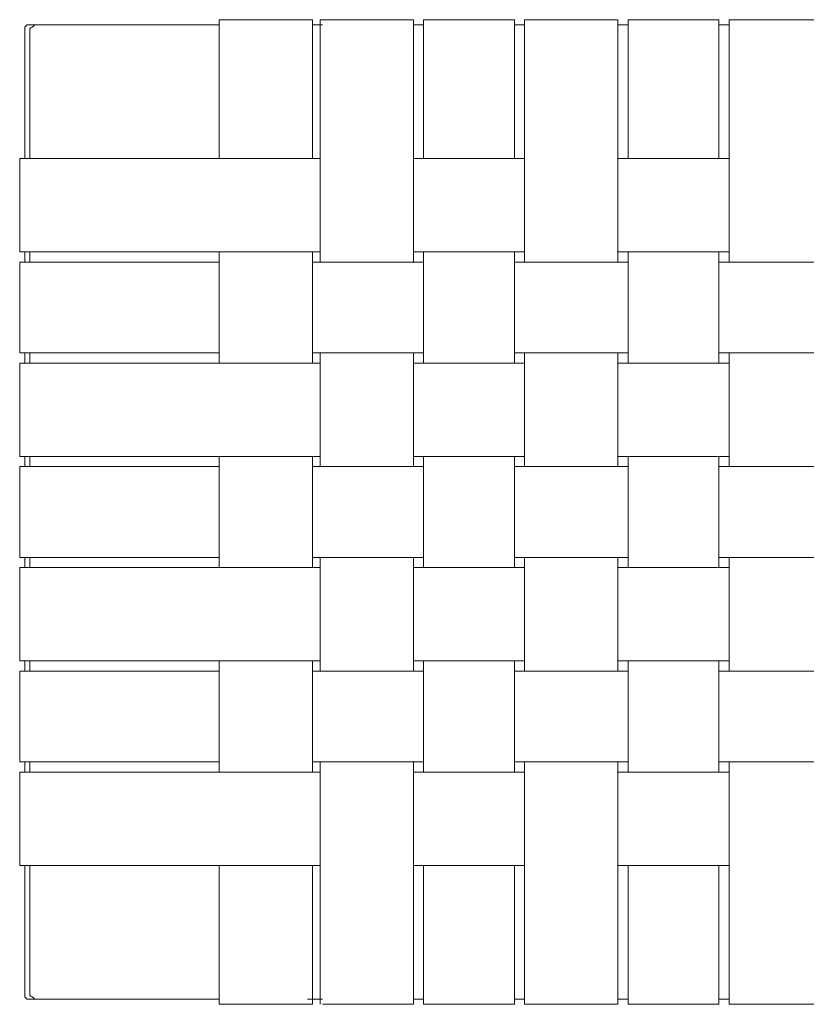
# Model space of a CAD drawing. Units: inches. Extents: x 4536 to 6140, y 7625 to 9517.
# Drawn here: x 4536 to 4857, y 9115 to 9517 of the extents above; entities that cross this region are included whole.
import ezdxf

# ---------------------------------------------------------------- set-up
doc = ezdxf.new("R2010")
doc.units = ezdxf.units.IN
doc.header["$MEASUREMENT"] = 0
doc.layers.add('レイヤー 1', color=7, linetype='Continuous')

# ---------------------------------------------------------------- blocks, each defined once
blk = doc.blocks.new('block 5')
at = {"layer": 'レイヤー 1', "color": 7, "lineweight": 5, "true_color": 0xffffff}
blk.add_lwpolyline([(4535.53, 9209.49), (4535.53, 9171.34)], dxfattribs=at)
blk = doc.blocks.new('block 6')
at = {"layer": 'レイヤー 1', "color": 7, "lineweight": 5, "true_color": 0xffffff}
blk.add_lwpolyline([(4535.53, 9250.73), (4535.53, 9213.62)], dxfattribs=at)
blk = doc.blocks.new('block 7')
at = {"layer": 'レイヤー 1', "color": 7, "lineweight": 5, "true_color": 0xffffff}
blk.add_lwpolyline([(4535.53, 9293), (4535.53, 9254.86)], dxfattribs=at)
blk = doc.blocks.new('block 8')
at = {"layer": 'レイヤー 1', "color": 7, "lineweight": 5, "true_color": 0xffffff}
blk.add_lwpolyline([(4535.53, 9334.25), (4535.53, 9297.14)], dxfattribs=at)
blk = doc.blocks.new('block 14')
at = {"layer": 'レイヤー 1', "color": 7, "lineweight": 5, "true_color": 0xffffff}
blk.add_lwpolyline([(4535.53, 9460.09), (4535.53, 9421.92)], dxfattribs=at)
blk = doc.blocks.new('block 15')
at = {"layer": 'レイヤー 1', "color": 7, "lineweight": 5, "true_color": 0xffffff}
blk.add_lwpolyline([(4535.53, 9417.81), (4535.53, 9380.68)], dxfattribs=at)
blk = doc.blocks.new('block 16')
at = {"layer": 'レイヤー 1', "color": 7, "lineweight": 5, "true_color": 0xffffff}
blk.add_lwpolyline([(4535.53, 9376.55), (4535.53, 9338.4)], dxfattribs=at)
blk = doc.blocks.new('block 161')
at = {"layer": 'レイヤー 1', "color": 7, "lineweight": 5, "true_color": 0xffffff}
blk.add_lwpolyline([(4821.2, 9417.81), (4867.58, 9417.81)], dxfattribs=at)
blk = doc.blocks.new('block 163')
at = {"layer": 'レイヤー 1', "color": 7, "lineweight": 5, "true_color": 0xffffff}
blk.add_lwpolyline([(4821.2, 9380.68), (4867.58, 9380.68)], dxfattribs=at)
blk = doc.blocks.new('block 165')
at = {"layer": 'レイヤー 1', "color": 7, "lineweight": 5, "true_color": 0xffffff}
blk.add_lwpolyline([(4821.2, 9334.25), (4867.58, 9334.25)], dxfattribs=at)
blk = doc.blocks.new('block 167')
at = {"layer": 'レイヤー 1', "color": 7, "lineweight": 5, "true_color": 0xffffff}
blk.add_lwpolyline([(4821.2, 9297.14), (4867.58, 9297.14)], dxfattribs=at)
blk = doc.blocks.new('block 169')
at = {"layer": 'レイヤー 1', "color": 7, "lineweight": 5, "true_color": 0xffffff}
blk.add_lwpolyline([(4821.2, 9250.73), (4867.58, 9250.73)], dxfattribs=at)
blk = doc.blocks.new('block 170')
at = {"layer": 'レイヤー 1', "color": 7, "lineweight": 5, "true_color": 0xffffff}
blk.add_lwpolyline([(4821.2, 9213.62), (4867.58, 9213.62)], dxfattribs=at)
blk = doc.blocks.new('block 176')
at = {"layer": 'レイヤー 1', "color": 7, "lineweight": 5, "true_color": 0xffffff}
blk.add_lwpolyline([(4537.57, 9118.71), (4537.57, 9171.34)], dxfattribs=at)
blk = doc.blocks.new('block 177')
at = {"layer": 'レイヤー 1', "color": 7, "lineweight": 5, "true_color": 0xffffff}
blk.add_lwpolyline([(4537.57, 9512.68), (4537.57, 9460.09)], dxfattribs=at)
blk = doc.blocks.new('block 178')
at = {"layer": 'レイヤー 1', "color": 7, "lineweight": 5, "true_color": 0xffffff}
blk.add_lwpolyline([(4538.61, 9514.75), (4617.01, 9514.75)], dxfattribs=at)
blk = doc.blocks.new('block 179')
at = {"layer": 'レイヤー 1', "color": 7, "lineweight": 5, "true_color": 0xffffff}
blk.add_lwpolyline([(4825.31, 9516.81), (4863.47, 9516.81)], dxfattribs=at)
blk = doc.blocks.new('block 180')
at = {"layer": 'レイヤー 1', "color": 7, "lineweight": 5, "true_color": 0xffffff}
blk.add_lwpolyline([(4821.2, 9514.75), (4825.31, 9514.75)], dxfattribs=at)
blk = doc.blocks.new('block 181')
at = {"layer": 'レイヤー 1', "color": 7, "lineweight": 5, "true_color": 0xffffff}
blk.add_lwpolyline([(4825.31, 9417.81), (4825.31, 9516.81)], dxfattribs=at)
blk = doc.blocks.new('block 182')
at = {"layer": 'レイヤー 1', "color": 7, "lineweight": 5, "true_color": 0xffffff}
blk.add_lwpolyline([(4825.31, 9334.25), (4825.31, 9380.68)], dxfattribs=at)
blk = doc.blocks.new('block 183')
at = {"layer": 'レイヤー 1', "color": 7, "lineweight": 5, "true_color": 0xffffff}
blk.add_lwpolyline([(4825.31, 9250.73), (4825.31, 9297.14)], dxfattribs=at)
blk = doc.blocks.new('block 184')
at = {"layer": 'レイヤー 1', "color": 7, "lineweight": 5, "true_color": 0xffffff}
blk.add_lwpolyline([(4825.31, 9114.6), (4825.31, 9213.62)], dxfattribs=at)
blk = doc.blocks.new('block 185')
at = {"layer": 'レイヤー 1', "color": 7, "lineweight": 5, "true_color": 0xffffff}
blk.add_lwpolyline([(4825.31, 9114.6), (4863.47, 9114.6)], dxfattribs=at)
blk = doc.blocks.new('block 186')
at = {"layer": 'レイヤー 1', "color": 7, "lineweight": 5, "true_color": 0xffffff}
blk.add_lwpolyline([(4821.2, 9460.09), (4821.2, 9516.81)], dxfattribs=at)
blk = doc.blocks.new('block 187')
at = {"layer": 'レイヤー 1', "color": 7, "lineweight": 5, "true_color": 0xffffff}
blk.add_lwpolyline([(4821.2, 9376.55), (4821.2, 9421.92)], dxfattribs=at)
blk = doc.blocks.new('block 188')
at = {"layer": 'レイヤー 1', "color": 7, "lineweight": 5, "true_color": 0xffffff}
blk.add_lwpolyline([(4821.2, 9293), (4821.2, 9338.4)], dxfattribs=at)
blk = doc.blocks.new('block 189')
at = {"layer": 'レイヤー 1', "color": 7, "lineweight": 5, "true_color": 0xffffff}
blk.add_lwpolyline([(4821.2, 9209.49), (4821.2, 9254.86)], dxfattribs=at)
blk = doc.blocks.new('block 190')
at = {"layer": 'レイヤー 1', "color": 7, "lineweight": 5, "true_color": 0xffffff}
blk.add_lwpolyline([(4821.2, 9114.6), (4821.2, 9171.34)], dxfattribs=at)
blk = doc.blocks.new('block 191')
at = {"layer": 'レイヤー 1', "color": 7, "lineweight": 5, "true_color": 0xffffff}
blk.add_lwpolyline([(4825.31, 9116.65), (4821.2, 9116.65)], dxfattribs=at)
blk = doc.blocks.new('block 192')
at = {"layer": 'レイヤー 1', "color": 7, "lineweight": 5, "true_color": 0xffffff}
blk.add_lwpolyline([(4784.05, 9516.81), (4821.2, 9516.81)], dxfattribs=at)
blk = doc.blocks.new('block 193')
at = {"layer": 'レイヤー 1', "color": 7, "lineweight": 5, "true_color": 0xffffff}
blk.add_lwpolyline([(4784.05, 9460.09), (4784.05, 9516.81)], dxfattribs=at)
blk = doc.blocks.new('block 194')
at = {"layer": 'レイヤー 1', "color": 7, "lineweight": 5, "true_color": 0xffffff}
blk.add_lwpolyline([(4784.05, 9376.55), (4784.05, 9421.92)], dxfattribs=at)
blk = doc.blocks.new('block 195')
at = {"layer": 'レイヤー 1', "color": 7, "lineweight": 5, "true_color": 0xffffff}
blk.add_lwpolyline([(4784.05, 9293), (4784.05, 9338.4)], dxfattribs=at)
blk = doc.blocks.new('block 196')
at = {"layer": 'レイヤー 1', "color": 7, "lineweight": 5, "true_color": 0xffffff}
blk.add_lwpolyline([(4784.05, 9209.49), (4784.05, 9254.86)], dxfattribs=at)
blk = doc.blocks.new('block 197')
at = {"layer": 'レイヤー 1', "color": 7, "lineweight": 5, "true_color": 0xffffff}
blk.add_lwpolyline([(4784.05, 9114.6), (4784.05, 9171.34)], dxfattribs=at)
blk = doc.blocks.new('block 198')
at = {"layer": 'レイヤー 1', "color": 7, "lineweight": 5, "true_color": 0xffffff}
blk.add_lwpolyline([(4784.05, 9114.6), (4821.2, 9114.6)], dxfattribs=at)
blk = doc.blocks.new('block 199')
at = {"layer": 'レイヤー 1', "color": 7, "lineweight": 5, "true_color": 0xffffff}
blk.add_lwpolyline([(4779.94, 9514.75), (4784.05, 9514.75)], dxfattribs=at)
blk = doc.blocks.new('block 200')
at = {"layer": 'レイヤー 1', "color": 7, "lineweight": 5, "true_color": 0xffffff}
blk.add_lwpolyline([(4779.94, 9417.81), (4779.94, 9516.81)], dxfattribs=at)
blk = doc.blocks.new('block 201')
at = {"layer": 'レイヤー 1', "color": 7, "lineweight": 5, "true_color": 0xffffff}
blk.add_lwpolyline([(4779.94, 9460.09), (4825.31, 9460.09)], dxfattribs=at)
blk = doc.blocks.new('block 202')
at = {"layer": 'レイヤー 1', "color": 7, "lineweight": 5, "true_color": 0xffffff}
blk.add_lwpolyline([(4779.94, 9421.92), (4825.31, 9421.92)], dxfattribs=at)
blk = doc.blocks.new('block 203')
at = {"layer": 'レイヤー 1', "color": 7, "lineweight": 5, "true_color": 0xffffff}
blk.add_lwpolyline([(4779.94, 9376.55), (4825.31, 9376.55)], dxfattribs=at)
blk = doc.blocks.new('block 204')
at = {"layer": 'レイヤー 1', "color": 7, "lineweight": 5, "true_color": 0xffffff}
blk.add_lwpolyline([(4779.94, 9338.4), (4825.31, 9338.4)], dxfattribs=at)
blk = doc.blocks.new('block 205')
at = {"layer": 'レイヤー 1', "color": 7, "lineweight": 5, "true_color": 0xffffff}
blk.add_lwpolyline([(4779.94, 9334.25), (4779.94, 9380.68)], dxfattribs=at)
blk = doc.blocks.new('block 206')
at = {"layer": 'レイヤー 1', "color": 7, "lineweight": 5, "true_color": 0xffffff}
blk.add_lwpolyline([(4779.94, 9293), (4825.31, 9293)], dxfattribs=at)
blk = doc.blocks.new('block 207')
at = {"layer": 'レイヤー 1', "color": 7, "lineweight": 5, "true_color": 0xffffff}
blk.add_lwpolyline([(4779.94, 9254.86), (4825.31, 9254.86)], dxfattribs=at)
blk = doc.blocks.new('block 208')
at = {"layer": 'レイヤー 1', "color": 7, "lineweight": 5, "true_color": 0xffffff}
blk.add_lwpolyline([(4779.94, 9250.73), (4779.94, 9297.14)], dxfattribs=at)
blk = doc.blocks.new('block 209')
at = {"layer": 'レイヤー 1', "color": 7, "lineweight": 5, "true_color": 0xffffff}
blk.add_lwpolyline([(4779.94, 9114.6), (4779.94, 9213.62)], dxfattribs=at)
blk = doc.blocks.new('block 210')
at = {"layer": 'レイヤー 1', "color": 7, "lineweight": 5, "true_color": 0xffffff}
blk.add_lwpolyline([(4779.94, 9209.49), (4825.31, 9209.49)], dxfattribs=at)
blk = doc.blocks.new('block 211')
at = {"layer": 'レイヤー 1', "color": 7, "lineweight": 5, "true_color": 0xffffff}
blk.add_lwpolyline([(4779.94, 9171.34), (4825.31, 9171.34)], dxfattribs=at)
blk = doc.blocks.new('block 212')
at = {"layer": 'レイヤー 1', "color": 7, "lineweight": 5, "true_color": 0xffffff}
blk.add_lwpolyline([(4784.05, 9116.65), (4779.94, 9116.65)], dxfattribs=at)
blk = doc.blocks.new('block 213')
at = {"layer": 'レイヤー 1', "color": 7, "lineweight": 5, "true_color": 0xffffff}
blk.add_lwpolyline([(4741.79, 9516.81), (4779.94, 9516.81)], dxfattribs=at)
blk = doc.blocks.new('block 214')
at = {"layer": 'レイヤー 1', "color": 7, "lineweight": 5, "true_color": 0xffffff}
blk.add_lwpolyline([(4741.79, 9114.6), (4779.94, 9114.6)], dxfattribs=at)
blk = doc.blocks.new('block 215')
at = {"layer": 'レイヤー 1', "color": 7, "lineweight": 5, "true_color": 0xffffff}
blk.add_lwpolyline([(4737.64, 9514.75), (4741.79, 9514.75)], dxfattribs=at)
blk = doc.blocks.new('block 216')
at = {"layer": 'レイヤー 1', "color": 7, "lineweight": 5, "true_color": 0xffffff}
blk.add_lwpolyline([(4741.79, 9417.81), (4741.79, 9516.81)], dxfattribs=at)
blk = doc.blocks.new('block 217')
at = {"layer": 'レイヤー 1', "color": 7, "lineweight": 5, "true_color": 0xffffff}
blk.add_lwpolyline([(4737.64, 9334.25), (4784.05, 9334.25)], dxfattribs=at)
blk = doc.blocks.new('block 218')
at = {"layer": 'レイヤー 1', "color": 7, "lineweight": 5, "true_color": 0xffffff}
blk.add_lwpolyline([(4741.79, 9334.25), (4741.79, 9380.68)], dxfattribs=at)
blk = doc.blocks.new('block 219')
at = {"layer": 'レイヤー 1', "color": 7, "lineweight": 5, "true_color": 0xffffff}
blk.add_lwpolyline([(4741.79, 9250.73), (4741.79, 9297.14)], dxfattribs=at)
blk = doc.blocks.new('block 220')
at = {"layer": 'レイヤー 1', "color": 7, "lineweight": 5, "true_color": 0xffffff}
blk.add_lwpolyline([(4737.64, 9209.49), (4737.64, 9254.86)], dxfattribs=at)
blk = doc.blocks.new('block 221')
at = {"layer": 'レイヤー 1', "color": 7, "lineweight": 5, "true_color": 0xffffff}
blk.add_lwpolyline([(4737.64, 9114.6), (4737.64, 9171.34)], dxfattribs=at)
blk = doc.blocks.new('block 222')
at = {"layer": 'レイヤー 1', "color": 7, "lineweight": 5, "true_color": 0xffffff}
blk.add_lwpolyline([(4737.64, 9460.09), (4737.64, 9516.81)], dxfattribs=at)
blk = doc.blocks.new('block 223')
at = {"layer": 'レイヤー 1', "color": 7, "lineweight": 5, "true_color": 0xffffff}
blk.add_lwpolyline([(4737.64, 9417.81), (4784.05, 9417.81)], dxfattribs=at)
blk = doc.blocks.new('block 224')
at = {"layer": 'レイヤー 1', "color": 7, "lineweight": 5, "true_color": 0xffffff}
blk.add_lwpolyline([(4737.64, 9380.68), (4784.05, 9380.68)], dxfattribs=at)
blk = doc.blocks.new('block 225')
at = {"layer": 'レイヤー 1', "color": 7, "lineweight": 5, "true_color": 0xffffff}
blk.add_lwpolyline([(4737.64, 9376.55), (4737.64, 9421.92)], dxfattribs=at)
blk = doc.blocks.new('block 226')
at = {"layer": 'レイヤー 1', "color": 7, "lineweight": 5, "true_color": 0xffffff}
blk.add_lwpolyline([(4737.64, 9293), (4737.64, 9338.4)], dxfattribs=at)
blk = doc.blocks.new('block 227')
at = {"layer": 'レイヤー 1', "color": 7, "lineweight": 5, "true_color": 0xffffff}
blk.add_lwpolyline([(4737.64, 9297.14), (4784.05, 9297.14)], dxfattribs=at)
blk = doc.blocks.new('block 228')
at = {"layer": 'レイヤー 1', "color": 7, "lineweight": 5, "true_color": 0xffffff}
blk.add_lwpolyline([(4737.64, 9250.73), (4784.05, 9250.73)], dxfattribs=at)
blk = doc.blocks.new('block 229')
at = {"layer": 'レイヤー 1', "color": 7, "lineweight": 5, "true_color": 0xffffff}
blk.add_lwpolyline([(4737.64, 9213.62), (4784.05, 9213.62)], dxfattribs=at)
blk = doc.blocks.new('block 230')
at = {"layer": 'レイヤー 1', "color": 7, "lineweight": 5, "true_color": 0xffffff}
blk.add_lwpolyline([(4741.79, 9114.6), (4741.79, 9213.62)], dxfattribs=at)
blk = doc.blocks.new('block 231')
at = {"layer": 'レイヤー 1', "color": 7, "lineweight": 5, "true_color": 0xffffff}
blk.add_lwpolyline([(4741.79, 9116.65), (4737.64, 9116.65)], dxfattribs=at)
blk = doc.blocks.new('block 232')
at = {"layer": 'レイヤー 1', "color": 7, "lineweight": 5, "true_color": 0xffffff}
blk.add_lwpolyline([(4700.52, 9516.81), (4737.64, 9516.81)], dxfattribs=at)
blk = doc.blocks.new('block 233')
at = {"layer": 'レイヤー 1', "color": 7, "lineweight": 5, "true_color": 0xffffff}
blk.add_lwpolyline([(4700.52, 9114.6), (4737.64, 9114.6)], dxfattribs=at)
blk = doc.blocks.new('block 234')
at = {"layer": 'レイヤー 1', "color": 7, "lineweight": 5, "true_color": 0xffffff}
blk.add_lwpolyline([(4696.37, 9514.75), (4700.52, 9514.75)], dxfattribs=at)
blk = doc.blocks.new('block 235')
at = {"layer": 'レイヤー 1', "color": 7, "lineweight": 5, "true_color": 0xffffff}
blk.add_lwpolyline([(4696.37, 9417.81), (4696.37, 9516.81)], dxfattribs=at)
blk = doc.blocks.new('block 236')
at = {"layer": 'レイヤー 1', "color": 7, "lineweight": 5, "true_color": 0xffffff}
blk.add_lwpolyline([(4696.37, 9421.92), (4741.79, 9421.92)], dxfattribs=at)
blk = doc.blocks.new('block 237')
at = {"layer": 'レイヤー 1', "color": 7, "lineweight": 5, "true_color": 0xffffff}
blk.add_lwpolyline([(4696.37, 9460.09), (4741.79, 9460.09)], dxfattribs=at)
blk = doc.blocks.new('block 238')
at = {"layer": 'レイヤー 1', "color": 7, "lineweight": 5, "true_color": 0xffffff}
blk.add_lwpolyline([(4700.52, 9460.09), (4700.52, 9516.81)], dxfattribs=at)
blk = doc.blocks.new('block 239')
at = {"layer": 'レイヤー 1', "color": 7, "lineweight": 5, "true_color": 0xffffff}
blk.add_lwpolyline([(4696.37, 9376.55), (4741.79, 9376.55)], dxfattribs=at)
blk = doc.blocks.new('block 240')
at = {"layer": 'レイヤー 1', "color": 7, "lineweight": 5, "true_color": 0xffffff}
blk.add_lwpolyline([(4696.37, 9338.4), (4741.79, 9338.4)], dxfattribs=at)
blk = doc.blocks.new('block 241')
at = {"layer": 'レイヤー 1', "color": 7, "lineweight": 5, "true_color": 0xffffff}
blk.add_lwpolyline([(4696.37, 9334.25), (4696.37, 9380.68)], dxfattribs=at)
blk = doc.blocks.new('block 242')
at = {"layer": 'レイヤー 1', "color": 7, "lineweight": 5, "true_color": 0xffffff}
blk.add_lwpolyline([(4696.37, 9293), (4741.79, 9293)], dxfattribs=at)
blk = doc.blocks.new('block 243')
at = {"layer": 'レイヤー 1', "color": 7, "lineweight": 5, "true_color": 0xffffff}
blk.add_lwpolyline([(4700.52, 9293), (4700.52, 9338.4)], dxfattribs=at)
blk = doc.blocks.new('block 244')
at = {"layer": 'レイヤー 1', "color": 7, "lineweight": 5, "true_color": 0xffffff}
blk.add_lwpolyline([(4700.52, 9376.55), (4700.52, 9421.92)], dxfattribs=at)
blk = doc.blocks.new('block 245')
at = {"layer": 'レイヤー 1', "color": 7, "lineweight": 5, "true_color": 0xffffff}
blk.add_lwpolyline([(4696.37, 9254.86), (4741.79, 9254.86)], dxfattribs=at)
blk = doc.blocks.new('block 246')
at = {"layer": 'レイヤー 1', "color": 7, "lineweight": 5, "true_color": 0xffffff}
blk.add_lwpolyline([(4696.37, 9250.73), (4696.37, 9297.14)], dxfattribs=at)
blk = doc.blocks.new('block 247')
at = {"layer": 'レイヤー 1', "color": 7, "lineweight": 5, "true_color": 0xffffff}
blk.add_lwpolyline([(4700.52, 9209.49), (4700.52, 9254.86)], dxfattribs=at)
blk = doc.blocks.new('block 248')
at = {"layer": 'レイヤー 1', "color": 7, "lineweight": 5, "true_color": 0xffffff}
blk.add_lwpolyline([(4696.37, 9114.6), (4696.37, 9213.62)], dxfattribs=at)
blk = doc.blocks.new('block 249')
at = {"layer": 'レイヤー 1', "color": 7, "lineweight": 5, "true_color": 0xffffff}
blk.add_lwpolyline([(4696.37, 9209.49), (4741.79, 9209.49)], dxfattribs=at)
blk = doc.blocks.new('block 250')
at = {"layer": 'レイヤー 1', "color": 7, "lineweight": 5, "true_color": 0xffffff}
blk.add_lwpolyline([(4696.37, 9171.34), (4741.79, 9171.34)], dxfattribs=at)
blk = doc.blocks.new('block 251')
at = {"layer": 'レイヤー 1', "color": 7, "lineweight": 5, "true_color": 0xffffff}
blk.add_lwpolyline([(4700.52, 9114.6), (4700.52, 9171.34)], dxfattribs=at)
blk = doc.blocks.new('block 252')
at = {"layer": 'レイヤー 1', "color": 7, "lineweight": 5, "true_color": 0xffffff}
blk.add_lwpolyline([(4700.52, 9116.65), (4696.37, 9116.65)], dxfattribs=at)
blk = doc.blocks.new('block 253')
at = {"layer": 'レイヤー 1', "color": 7, "lineweight": 5, "true_color": 0xffffff}
blk.add_lwpolyline([(4659.27, 9116.65), (4653.1, 9116.65)], dxfattribs=at)
blk = doc.blocks.new('block 254')
at = {"layer": 'レイヤー 1', "color": 7, "lineweight": 5, "true_color": 0xffffff}
blk.add_lwpolyline([(4699.52, 9116.65), (4696.37, 9116.65)], dxfattribs=at)
blk = doc.blocks.new('block 255')
at = {"layer": 'レイヤー 1', "color": 7, "lineweight": 5, "true_color": 0xffffff}
blk.add_lwpolyline([(4658.23, 9516.81), (4696.37, 9516.81)], dxfattribs=at)
blk = doc.blocks.new('block 256')
at = {"layer": 'レイヤー 1', "color": 7, "lineweight": 5, "true_color": 0xffffff}
blk.add_lwpolyline([(4655.13, 9514.75), (4659.27, 9514.75)], dxfattribs=at)
blk = doc.blocks.new('block 257')
at = {"layer": 'レイヤー 1', "color": 7, "lineweight": 5, "true_color": 0xffffff}
blk.add_lwpolyline([(4658.23, 9417.81), (4658.23, 9516.81)], dxfattribs=at)
blk = doc.blocks.new('block 258')
at = {"layer": 'レイヤー 1', "color": 7, "lineweight": 5, "true_color": 0xffffff}
blk.add_lwpolyline([(4658.23, 9334.25), (4658.23, 9380.68)], dxfattribs=at)
blk = doc.blocks.new('block 259')
at = {"layer": 'レイヤー 1', "color": 7, "lineweight": 5, "true_color": 0xffffff}
blk.add_lwpolyline([(4658.23, 9250.73), (4658.23, 9297.14)], dxfattribs=at)
blk = doc.blocks.new('block 260')
at = {"layer": 'レイヤー 1', "color": 7, "lineweight": 5, "true_color": 0xffffff}
blk.add_lwpolyline([(4658.23, 9114.6), (4658.23, 9213.62)], dxfattribs=at)
blk = doc.blocks.new('block 261')
at = {"layer": 'レイヤー 1', "color": 7, "lineweight": 5, "true_color": 0xffffff}
blk.add_lwpolyline([(4659.27, 9114.6), (4696.37, 9114.6)], dxfattribs=at)
blk = doc.blocks.new('block 262')
at = {"layer": 'レイヤー 1', "color": 7, "lineweight": 5, "true_color": 0xffffff}
blk.add_lwpolyline([(4535.53, 9171.34), (4658.23, 9171.34)], dxfattribs=at)
blk = doc.blocks.new('block 263')
at = {"layer": 'レイヤー 1', "color": 7, "lineweight": 5, "true_color": 0xffffff}
blk.add_lwpolyline([(4535.53, 9209.49), (4658.23, 9209.49)], dxfattribs=at)
blk = doc.blocks.new('block 264')
at = {"layer": 'レイヤー 1', "color": 7, "lineweight": 5, "true_color": 0xffffff}
blk.add_lwpolyline([(4655.13, 9213.62), (4700.52, 9213.62)], dxfattribs=at)
blk = doc.blocks.new('block 265')
at = {"layer": 'レイヤー 1', "color": 7, "lineweight": 5, "true_color": 0xffffff}
blk.add_lwpolyline([(4655.13, 9250.73), (4700.52, 9250.73)], dxfattribs=at)
blk = doc.blocks.new('block 266')
at = {"layer": 'レイヤー 1', "color": 7, "lineweight": 5, "true_color": 0xffffff}
blk.add_lwpolyline([(4655.13, 9297.14), (4700.52, 9297.14)], dxfattribs=at)
blk = doc.blocks.new('block 267')
at = {"layer": 'レイヤー 1', "color": 7, "lineweight": 5, "true_color": 0xffffff}
blk.add_lwpolyline([(4655.13, 9334.25), (4700.52, 9334.25)], dxfattribs=at)
blk = doc.blocks.new('block 268')
at = {"layer": 'レイヤー 1', "color": 7, "lineweight": 5, "true_color": 0xffffff}
blk.add_lwpolyline([(4655.13, 9380.68), (4700.52, 9380.68)], dxfattribs=at)
blk = doc.blocks.new('block 269')
at = {"layer": 'レイヤー 1', "color": 7, "lineweight": 5, "true_color": 0xffffff}
blk.add_lwpolyline([(4655.13, 9417.81), (4700.52, 9417.81)], dxfattribs=at)
blk = doc.blocks.new('block 270')
at = {"layer": 'レイヤー 1', "color": 7, "lineweight": 5, "true_color": 0xffffff}
blk.add_lwpolyline([(4535.53, 9460.09), (4658.23, 9460.09)], dxfattribs=at)
blk = doc.blocks.new('block 271')
at = {"layer": 'レイヤー 1', "color": 7, "lineweight": 5, "true_color": 0xffffff}
blk.add_lwpolyline([(4535.53, 9421.92), (4658.23, 9421.92)], dxfattribs=at)
blk = doc.blocks.new('block 272')
at = {"layer": 'レイヤー 1', "color": 7, "lineweight": 5, "true_color": 0xffffff}
blk.add_lwpolyline([(4655.13, 9460.09), (4655.13, 9516.81)], dxfattribs=at)
blk = doc.blocks.new('block 273')
at = {"layer": 'レイヤー 1', "color": 7, "lineweight": 5, "true_color": 0xffffff}
blk.add_lwpolyline([(4655.13, 9376.55), (4655.13, 9421.92)], dxfattribs=at)
blk = doc.blocks.new('block 274')
at = {"layer": 'レイヤー 1', "color": 7, "lineweight": 5, "true_color": 0xffffff}
blk.add_lwpolyline([(4535.53, 9376.55), (4658.23, 9376.55)], dxfattribs=at)
blk = doc.blocks.new('block 275')
at = {"layer": 'レイヤー 1', "color": 7, "lineweight": 5, "true_color": 0xffffff}
blk.add_lwpolyline([(4535.53, 9338.4), (4658.23, 9338.4)], dxfattribs=at)
blk = doc.blocks.new('block 276')
at = {"layer": 'レイヤー 1', "color": 7, "lineweight": 5, "true_color": 0xffffff}
blk.add_lwpolyline([(4535.53, 9293), (4658.23, 9293)], dxfattribs=at)
blk = doc.blocks.new('block 277')
at = {"layer": 'レイヤー 1', "color": 7, "lineweight": 5, "true_color": 0xffffff}
blk.add_lwpolyline([(4655.13, 9293), (4655.13, 9338.4)], dxfattribs=at)
blk = doc.blocks.new('block 278')
at = {"layer": 'レイヤー 1', "color": 7, "lineweight": 5, "true_color": 0xffffff}
blk.add_lwpolyline([(4535.53, 9254.86), (4658.23, 9254.86)], dxfattribs=at)
blk = doc.blocks.new('block 279')
at = {"layer": 'レイヤー 1', "color": 7, "lineweight": 5, "true_color": 0xffffff}
blk.add_lwpolyline([(4655.13, 9209.49), (4655.13, 9254.86)], dxfattribs=at)
blk = doc.blocks.new('block 280')
at = {"layer": 'レイヤー 1', "color": 7, "lineweight": 5, "true_color": 0xffffff}
blk.add_lwpolyline([(4655.13, 9114.6), (4655.13, 9171.34)], dxfattribs=at)
blk = doc.blocks.new('block 281')
at = {"layer": 'レイヤー 1', "color": 7, "lineweight": 5, "true_color": 0xffffff}
blk.add_lwpolyline([(4659.27, 9116.65), (4655.13, 9116.65)], dxfattribs=at)
blk = doc.blocks.new('block 282')
at = {"layer": 'レイヤー 1', "color": 7, "lineweight": 5, "true_color": 0xffffff}
blk.add_lwpolyline([(4538.61, 9116.65), (4617.01, 9116.65)], dxfattribs=at)
blk = doc.blocks.new('block 283')
at = {"layer": 'レイヤー 1', "color": 7, "lineweight": 5, "true_color": 0xffffff}
blk.add_lwpolyline([(4617.01, 9114.6), (4655.13, 9114.6)], dxfattribs=at)
blk = doc.blocks.new('block 284')
at = {"layer": 'レイヤー 1', "color": 7, "lineweight": 5, "true_color": 0xffffff}
blk.add_lwpolyline([(4617.01, 9114.6), (4617.01, 9171.34)], dxfattribs=at)
blk = doc.blocks.new('block 285')
at = {"layer": 'レイヤー 1', "color": 7, "lineweight": 5, "true_color": 0xffffff}
blk.add_lwpolyline([(4535.53, 9213.62), (4617.01, 9213.62)], dxfattribs=at)
blk = doc.blocks.new('block 286')
at = {"layer": 'レイヤー 1', "color": 7, "lineweight": 5, "true_color": 0xffffff}
blk.add_lwpolyline([(4535.53, 9250.73), (4617.01, 9250.73)], dxfattribs=at)
blk = doc.blocks.new('block 287')
at = {"layer": 'レイヤー 1', "color": 7, "lineweight": 5, "true_color": 0xffffff}
blk.add_lwpolyline([(4617.01, 9209.49), (4617.01, 9254.86)], dxfattribs=at)
blk = doc.blocks.new('block 288')
at = {"layer": 'レイヤー 1', "color": 7, "lineweight": 5, "true_color": 0xffffff}
blk.add_lwpolyline([(4535.53, 9297.14), (4617.01, 9297.14)], dxfattribs=at)
blk = doc.blocks.new('block 289')
at = {"layer": 'レイヤー 1', "color": 7, "lineweight": 5, "true_color": 0xffffff}
blk.add_lwpolyline([(4617.01, 9293), (4617.01, 9338.4)], dxfattribs=at)
blk = doc.blocks.new('block 290')
at = {"layer": 'レイヤー 1', "color": 7, "lineweight": 5, "true_color": 0xffffff}
blk.add_lwpolyline([(4535.53, 9334.25), (4617.01, 9334.25)], dxfattribs=at)
blk = doc.blocks.new('block 291')
at = {"layer": 'レイヤー 1', "color": 7, "lineweight": 5, "true_color": 0xffffff}
blk.add_lwpolyline([(4617.01, 9376.55), (4617.01, 9421.92)], dxfattribs=at)
blk = doc.blocks.new('block 292')
at = {"layer": 'レイヤー 1', "color": 7, "lineweight": 5, "true_color": 0xffffff}
blk.add_lwpolyline([(4535.53, 9417.81), (4617.01, 9417.81)], dxfattribs=at)
blk = doc.blocks.new('block 293')
at = {"layer": 'レイヤー 1', "color": 7, "lineweight": 5, "true_color": 0xffffff}
blk.add_lwpolyline([(4535.53, 9380.68), (4617.01, 9380.68)], dxfattribs=at)
blk = doc.blocks.new('block 294')
at = {"layer": 'レイヤー 1', "color": 7, "lineweight": 5, "true_color": 0xffffff}
blk.add_lwpolyline([(4617.01, 9460.09), (4617.01, 9516.81)], dxfattribs=at)
blk = doc.blocks.new('block 295')
at = {"layer": 'レイヤー 1', "color": 7, "lineweight": 5, "true_color": 0xffffff}
blk.add_lwpolyline([(4617.01, 9516.81), (4655.13, 9516.81)], dxfattribs=at)
blk = doc.blocks.new('block 296')
at = {"layer": 'レイヤー 1', "color": 7, "lineweight": 5, "true_color": 0xffffff}
blk.add_lwpolyline([(4539.64, 9460.09), (4539.64, 9512.68)], dxfattribs=at)
blk = doc.blocks.new('block 297')
at = {"layer": 'レイヤー 1', "color": 7, "lineweight": 5, "true_color": 0xffffff}
blk.add_lwpolyline([(4539.64, 9417.81), (4539.64, 9421.92)], dxfattribs=at)
blk = doc.blocks.new('block 298')
at = {"layer": 'レイヤー 1', "color": 7, "lineweight": 5, "true_color": 0xffffff}
blk.add_lwpolyline([(4539.64, 9376.55), (4539.64, 9380.68)], dxfattribs=at)
blk = doc.blocks.new('block 299')
at = {"layer": 'レイヤー 1', "color": 7, "lineweight": 5, "true_color": 0xffffff}
blk.add_lwpolyline([(4539.64, 9334.25), (4539.64, 9338.4)], dxfattribs=at)
blk = doc.blocks.new('block 300')
at = {"layer": 'レイヤー 1', "color": 7, "lineweight": 5, "true_color": 0xffffff}
blk.add_lwpolyline([(4539.64, 9293), (4539.64, 9297.14)], dxfattribs=at)
blk = doc.blocks.new('block 301')
at = {"layer": 'レイヤー 1', "color": 7, "lineweight": 5, "true_color": 0xffffff}
blk.add_lwpolyline([(4539.64, 9250.73), (4539.64, 9254.86)], dxfattribs=at)
blk = doc.blocks.new('block 302')
at = {"layer": 'レイヤー 1', "color": 7, "lineweight": 5, "true_color": 0xffffff}
blk.add_lwpolyline([(4539.64, 9118.71), (4539.64, 9171.34)], dxfattribs=at)
blk = doc.blocks.new('block 303')
at = {"layer": 'レイヤー 1', "color": 7, "lineweight": 5, "true_color": 0xffffff}
blk.add_lwpolyline([(4539.64, 9209.49), (4539.64, 9213.62)], dxfattribs=at)
blk = doc.blocks.new('block 304')
at = {"layer": 'レイヤー 1', "color": 7, "lineweight": 5, "true_color": 0xffffff}
blk.add_lwpolyline([(4537.57, 9421.92), (4537.57, 9417.81)], dxfattribs=at)
blk = doc.blocks.new('block 305')
at = {"layer": 'レイヤー 1', "color": 7, "lineweight": 5, "true_color": 0xffffff}
blk.add_lwpolyline([(4537.57, 9380.68), (4537.57, 9376.55)], dxfattribs=at)
blk = doc.blocks.new('block 306')
at = {"layer": 'レイヤー 1', "color": 7, "lineweight": 5, "true_color": 0xffffff}
blk.add_lwpolyline([(4537.57, 9338.4), (4537.57, 9334.25)], dxfattribs=at)
blk = doc.blocks.new('block 307')
at = {"layer": 'レイヤー 1', "color": 7, "lineweight": 5, "true_color": 0xffffff}
blk.add_lwpolyline([(4537.57, 9297.14), (4537.57, 9293)], dxfattribs=at)
blk = doc.blocks.new('block 308')
at = {"layer": 'レイヤー 1', "color": 7, "lineweight": 5, "true_color": 0xffffff}
blk.add_lwpolyline([(4537.57, 9254.86), (4537.57, 9250.73)], dxfattribs=at)
blk = doc.blocks.new('block 309')
at = {"layer": 'レイヤー 1', "color": 7, "lineweight": 5, "true_color": 0xffffff}
blk.add_lwpolyline([(4537.57, 9213.62), (4537.57, 9209.49)], dxfattribs=at)
blk = doc.blocks.new('block 313')
at = {"layer": 'レイヤー 1', "color": 7, "lineweight": 5, "true_color": 0xffffff}
blk.add_open_spline([(4537.57, 9118.71), (4537.57, 9118.07), (4537.57, 9117.67), (4537.57, 9117.67), (4538.22, 9117.02), (4538.61, 9116.65), (4538.61, 9116.65)], degree=3, knots=[0, 0, 0, 0, 1, 1, 1, 2, 2, 2, 2], dxfattribs=at)
blk = doc.blocks.new('block 314')
at = {"layer": 'レイヤー 1', "color": 7, "lineweight": 5, "true_color": 0xffffff}
blk.add_open_spline([(4539.64, 9118.71), (4539.64, 9118.07), (4540.02, 9117.67), (4540.67, 9117.67), (4541.34, 9117.02), (4541.71, 9116.65), (4541.71, 9116.65)], degree=3, knots=[0, 0, 0, 0, 1, 1, 1, 2, 2, 2, 2], dxfattribs=at)
blk = doc.blocks.new('block 315')
at = {"layer": 'レイヤー 1', "color": 7, "lineweight": 5, "true_color": 0xffffff}
blk.add_open_spline([(4537.57, 9118.71), (4537.57, 9118.07), (4537.57, 9117.67), (4537.57, 9117.67), (4538.22, 9117.02), (4538.61, 9116.65), (4538.61, 9116.65)], degree=3, knots=[0, 0, 0, 0, 1, 1, 1, 2, 2, 2, 2], dxfattribs=at)
blk = doc.blocks.new('block 319')
at = {"layer": 'レイヤー 1', "color": 7, "lineweight": 5, "true_color": 0xffffff}
blk.add_open_spline([(4538.61, 9514.75), (4538.61, 9514.75), (4538.22, 9514.37), (4537.57, 9513.72), (4537.57, 9513.72), (4537.57, 9513.33), (4537.57, 9512.68)], degree=3, knots=[0, 0, 0, 0, 1, 1, 1, 2, 2, 2, 2], dxfattribs=at)
blk = doc.blocks.new('block 320')
at = {"layer": 'レイヤー 1', "color": 7, "lineweight": 5, "true_color": 0xffffff}
blk.add_open_spline([(4541.71, 9514.75), (4541.71, 9514.75), (4541.34, 9514.37), (4540.67, 9513.72), (4540.02, 9513.72), (4539.64, 9513.33), (4539.64, 9512.68)], degree=3, knots=[0, 0, 0, 0, 1, 1, 1, 2, 2, 2, 2], dxfattribs=at)
blk = doc.blocks.new('block 321')
at = {"layer": 'レイヤー 1', "color": 7, "lineweight": 5, "true_color": 0xffffff}
blk.add_open_spline([(4538.61, 9514.75), (4538.61, 9514.75), (4538.22, 9514.37), (4537.57, 9513.72), (4537.57, 9513.72), (4537.57, 9513.33), (4537.57, 9512.68)], degree=3, knots=[0, 0, 0, 0, 1, 1, 1, 2, 2, 2, 2], dxfattribs=at)
blk = doc.blocks.new('block 3')
at = {"layer": 'レイヤー 1'}
for name in ['block 294', 'block 295', 'block 272', 'block 255', 'block 257', 'block 235', 'block 232', 'block 238', 'block 222', 'block 213', 'block 216', 'block 200', 'block 192', 'block 193', 'block 186', 'block 179', 'block 181', 'block 319', 'block 321', 'block 177', 'block 178', 'block 320', 'block 296', 'block 256', 'block 234', 'block 215', 'block 199', 'block 180', 'block 14', 'block 270', 'block 237', 'block 201', 'block 271', 'block 304', 'block 297', 'block 291', 'block 273', 'block 236', 'block 244', 'block 225', 'block 202', 'block 194', 'block 187', 'block 15', 'block 292', 'block 269', 'block 223', 'block 161', 'block 293', 'block 305', 'block 298', 'block 268', 'block 258', 'block 241', 'block 224', 'block 218', 'block 205', 'block 163', 'block 182', 'block 16', 'block 274', 'block 239', 'block 203', 'block 275', 'block 306', 'block 299', 'block 289', 'block 277', 'block 240', 'block 243', 'block 226', 'block 204', 'block 195', 'block 188', 'block 8', 'block 290', 'block 267', 'block 217', 'block 165', 'block 288', 'block 307', 'block 300', 'block 266', 'block 259', 'block 246', 'block 227', 'block 219', 'block 208', 'block 167', 'block 183', 'block 7', 'block 276', 'block 242', 'block 206', 'block 278', 'block 308', 'block 301', 'block 287', 'block 279', 'block 245', 'block 247', 'block 220', 'block 207', 'block 196', 'block 189', 'block 6', 'block 286', 'block 265', 'block 228', 'block 169', 'block 285', 'block 309', 'block 303', 'block 264', 'block 260', 'block 248', 'block 229', 'block 230', 'block 209', 'block 170', 'block 184', 'block 5', 'block 263', 'block 249', 'block 210', 'block 262', 'block 176', 'block 302', 'block 284', 'block 280', 'block 250', 'block 251', 'block 221', 'block 211', 'block 197', 'block 190', 'block 313', 'block 315', 'block 314', 'block 282', 'block 283', 'block 253', 'block 281', 'block 261', 'block 252', 'block 254', 'block 233', 'block 231', 'block 214', 'block 212', 'block 198', 'block 191', 'block 185']:
    blk.add_blockref(name, (0, 0), dxfattribs=at)
blk = doc.blocks.new('block 2')
at = {"layer": 'レイヤー 1'}
blk.add_blockref('block 3', (0, 0), dxfattribs=at)

msp = doc.modelspace()

# ---------------------------------------------------------------- block references
at = {"layer": 'レイヤー 1'}
msp.add_blockref('block 2', (0, 0), dxfattribs=at)

doc.saveas('drawing.dxf')
